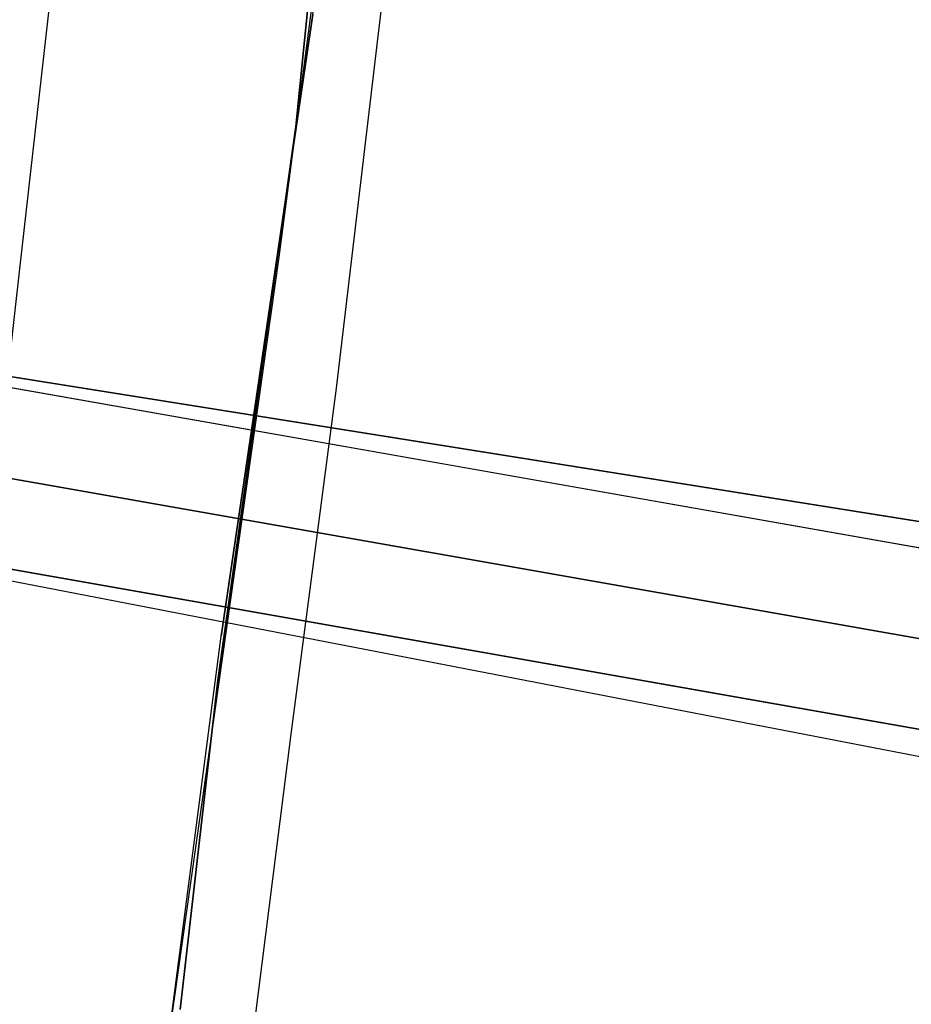
# Model space of a CAD drawing. Units: metres. Extents: x -1.65 to 1.37, y -1.14 to 1.27.
# Drawn here: x -1.43 to -1.31, y -0.74 to -0.61 of the extents above; entities that cross this region are included whole.
import ezdxf

# ---------------------------------------------------------------- set-up
doc = ezdxf.new("R2010")
doc.units = ezdxf.units.M
for name, color, linetype in [('72_KUX_INSERT', 7, 'Continuous'), ('72_KUX_S8700_D2_ANY', 2, 'Continuous'), ('72_KUX_STUHL_D2_ANY', 7, 'Continuous'), ('72_KUX_STUHL_D3_CH_ALEHNE', 7, 'Continuous'), ('72_KUX_STUHL_D3_CH_FUSS', 7, 'Continuous'), ('72_KUX_STUHL_D3_CH_SITZ', 7, 'Continuous')]:
    doc.layers.add(name, color=color, linetype=linetype)

# ---------------------------------------------------------------- blocks, each defined once
blk = doc.blocks.new('72KUX_S8700_D3_POLAL2')
for points, invisible_edges in [([(0.03703, 0.1259, 0.0923), (0.03312, 0.08391, 0.09701), (0.03735, 0.0894, 0.06769), (0.04066, 0.13289, 0.06303)], 15), ([(0.01714, 0.1305, 0.1822), (0.00734, 0.09069, 0.18623), (0.01805, 0.08679, 0.15681), (0.02583, 0.12705, 0.15255)], 15), ([(0.02583, 0.12705, 0.15255), (0.01805, 0.08679, 0.15681), (0.0265, 0.08403, 0.12699), (0.03209, 0.12501, 0.12247)], 15), ([(0.03209, 0.12501, 0.12247), (0.0265, 0.08403, 0.12699), (0.03312, 0.08391, 0.09701), (0.03703, 0.1259, 0.0923)], 15), ([(0.00778, 0.1234, -0.00758), (0, 0), (0.03336, -0.00743, 0.00954), (0.0377, 0.11935, -0.00039)], 10), ([(0.00734, 0.09069, 0.18623), (0.00006, 0.05045, 0.18912), (0.01215, 0.04651, 0.1601), (0.01805, 0.08679, 0.15681)], 15), ([(0.03312, 0.08391, 0.09701), (0.03007, 0.04225, 0.10113), (0.0347, 0.04581, 0.07174), (0.03735, 0.0894, 0.06769)], 15), ([(0.01805, 0.08679, 0.15681), (0.01215, 0.04651, 0.1601), (0.02223, 0.04334, 0.13075), (0.0265, 0.08403, 0.12699)], 15), ([(0.0265, 0.08403, 0.12699), (0.02223, 0.04334, 0.13075), (0.03007, 0.04225, 0.10113), (0.03312, 0.08391, 0.09701)], 15), ([(0.00006, 0.05045, 0.18912), (-0.00463, -0.01997, 0.19244), (0.00801, -0.02374, 0.16364), (0.01215, 0.04651, 0.1601)], 15), ([(0.01215, 0.04651, 0.1601), (0.00801, -0.02374, 0.16364), (0.01892, -0.02718, 0.13458), (0.02223, 0.04334, 0.13075)], 15), ([(0.03007, 0.04225, 0.10113), (0.02739, -0.02922, 0.10518), (0.03216, -0.0278, 0.07565), (0.0347, 0.04581, 0.07174)], 15), ([(0.02223, 0.04334, 0.13075), (0.01892, -0.02718, 0.13458), (0.02739, -0.02922, 0.10518), (0.03007, 0.04225, 0.10113)], 15), ([(-0.01133, -0.04877, 0.04789), (-0.00834, -0.00331, 0.04412), (0, 0, 0), (-0.00289, -0.04678, 0.00377)], 11), ([(0, 0), (-0.00577, -0.09355, 0.00755), (0.02903, -0.10421, 0.01947), (0.03336, -0.00743, 0.00954)], 10), ([(-0.018, -0.0178, 0.22099), (-0.0193, -0.05858, 0.22462), (-0.00681, -0.06046, 0.19601), (-0.00463, -0.01997, 0.19244)], 15), ([(-0.00463, -0.01997, 0.19244), (-0.00681, -0.06046, 0.19601), (0.00535, -0.06402, 0.16738), (0.00801, -0.02374, 0.16364)], 15), ([(0.00801, -0.02374, 0.16364), (0.00535, -0.06402, 0.16738), (0.01608, -0.06769, 0.13857), (0.01892, -0.02718, 0.13458)], 15), ([(0.01892, -0.02718, 0.13458), (0.01608, -0.06769, 0.13857), (0.02438, -0.07064, 0.10934), (0.02739, -0.02922, 0.10518)], 15), ([(0.02739, -0.02922, 0.10518), (0.02438, -0.07064, 0.10934), (0.02897, -0.07136, 0.07966), (0.03216, -0.0278, 0.07565)], 15)]:
    blk.add_3dface(points, dxfattribs=dict(invisible_edges=invisible_edges))
blk = doc.blocks.new('72KUX_S8700_D3_SIPOL7')
for points, invisible_edges in [([(0.2084, 0.36854, -0.01923), (0.20925, 0.35487, -0.00355), (0.20689, 0.40474, -0.00886), (0.20604, 0.4213, -0.02464)], 7), ([(0.20925, 0.35487, -0.00355), (0.21027, 0.34291, 0.01336), (0.20799, 0.39059, 0.00814), (0.20689, 0.40474, -0.00886)], 15), ([(0.21027, 0.34291, 0.01336), (0.21123, 0.33225, 0.03159), (0.20902, 0.37804, 0.02675), (0.20799, 0.39059, 0.00814)], 15), ([(0.21123, 0.33225, 0.03159), (0.2102, 0.32154, 0.05017), (0.20755, 0.36513, 0.04612), (0.20902, 0.37804, 0.02675)], 13), ([(0.09331, 0.32907, 0.06695), (0.09227, 0.37602, 0.06213), (0.13312, 0.37244, 0.05921), (0.13453, 0.32662, 0.06375)], 15), ([(0.13453, 0.32662, 0.06375), (0.13312, 0.37244, 0.05921), (0.17375, 0.36743, 0.05601), (0.1759, 0.3232, 0.06027)], 15), ([(0.2084, 0.36854, -0.01923), (0.21076, 0.31577, -0.01382), (0, 0.31577, -0.01382), (0, 0.36854, -0.01923)], 14), ([(0.21076, 0.31577, -0.01382), (0.2116, 0.3052, 0.00175), (0.20925, 0.35487, -0.00355), (0.2084, 0.36854, -0.01923)], 7), ([(0.1759, 0.3232, 0.06027), (0.17375, 0.36743, 0.05601), (0.18194, 0.36675, 0.05435), (0.18418, 0.32274, 0.05859)], 15), ([(0.18418, 0.32274, 0.05859), (0.18194, 0.36675, 0.05435), (0.1908, 0.36624, 0.05173), (0.19323, 0.32237, 0.05597)], 15), ([(0.19323, 0.32237, 0.05597), (0.1908, 0.36624, 0.05173), (0.19956, 0.36577, 0.04864), (0.20219, 0.32199, 0.05291)], 15), ([(0.20219, 0.32199, 0.05291), (0.19956, 0.36577, 0.04864), (0.20755, 0.36513, 0.04612), (0.2102, 0.32154, 0.05017)], 11), ([(0.2116, 0.3052, 0.00175), (0.21246, 0.2653, 0.01859), (0.21027, 0.34291, 0.01336), (0.20925, 0.35487, -0.00355)], 15), ([(0.21246, 0.2653, 0.01859), (0.21328, 0.25634, 0.0364), (0.21123, 0.33225, 0.03159), (0.21027, 0.34291, 0.01336)], 15), ([(0.21328, 0.25634, 0.0364), (0.21275, 0.24793, 0.05409), (0.2102, 0.32154, 0.05017), (0.21123, 0.33225, 0.03159)], 13), ([(0.09497, 0.25195, 0.07109), (0.09331, 0.32907, 0.06695), (0.13453, 0.32662, 0.06375), (0.13693, 0.25065, 0.06762)], 15), ([(0.13693, 0.25065, 0.06762), (0.13453, 0.32662, 0.06375), (0.1759, 0.3232, 0.06027), (0.17928, 0.24898, 0.06387)], 15), ([(0.17928, 0.24898, 0.06387), (0.1759, 0.3232, 0.06027), (0.18418, 0.32274, 0.05859), (0.18744, 0.24875, 0.06224)], 15), ([(0.18744, 0.24875, 0.06224), (0.18418, 0.32274, 0.05859), (0.19323, 0.32237, 0.05597), (0.19623, 0.2485, 0.05982)], 15), ([(0.19623, 0.2485, 0.05982), (0.19323, 0.32237, 0.05597), (0.20219, 0.32199, 0.05291), (0.20492, 0.24819, 0.05698)], 15), ([(0.20492, 0.24819, 0.05698), (0.20219, 0.32199, 0.05291), (0.2102, 0.32154, 0.05017), (0.21275, 0.24793, 0.05409)], 11), ([(0, 0.31577, -0.01382), (0, 0.23301, -0.00841), (0.21312, 0.23301, -0.00841), (0.21076, 0.31577, -0.01382)], 11), ([(0.21312, 0.23301, -0.00841), (0.21404, 0.22555, 0.00706), (0.2116, 0.3052, 0.00175), (0.21076, 0.31577, -0.01382)], 7), ([(0.21404, 0.22555, 0.00706), (0.21498, 0.21771, 0.02387), (0.21246, 0.2653, 0.01859), (0.2116, 0.3052, 0.00175)], 15), ([(0.21498, 0.21771, 0.02387), (0.21589, 0.21047, 0.04129), (0.21328, 0.25634, 0.0364), (0.21246, 0.2653, 0.01859)], 15), ([(0.21589, 0.21047, 0.04129), (0.21593, 0.20437, 0.0581), (0.21275, 0.24793, 0.05409), (0.21328, 0.25634, 0.0364)], 13), ([(0.09649, 0.20482, 0.07515), (0.09497, 0.25195, 0.07109), (0.13693, 0.25065, 0.06762), (0.1391, 0.20469, 0.07176)], 15), ([(0.1391, 0.20469, 0.07176), (0.13693, 0.25065, 0.06762), (0.17928, 0.24898, 0.06387), (0.18239, 0.20479, 0.06788)], 15), ([(0.18239, 0.20479, 0.06788), (0.17928, 0.24898, 0.06387), (0.18744, 0.24875, 0.06224), (0.19058, 0.20479, 0.06626)], 15), ([(0.19058, 0.20479, 0.06626), (0.18744, 0.24875, 0.06224), (0.19623, 0.2485, 0.05982), (0.19942, 0.20467, 0.06393)], 15), ([(0.19942, 0.20467, 0.06393), (0.19623, 0.2485, 0.05982), (0.20492, 0.24819, 0.05698), (0.20816, 0.20443, 0.0612)], 15), ([(0.20816, 0.20443, 0.0612), (0.20492, 0.24819, 0.05698), (0.21275, 0.24793, 0.05409), (0.21593, 0.20437, 0.0581)], 11), ([(0.21312, 0.23301, -0.00841), (0.21549, 0.18025, -0.00299), (0, 0.18025, -0.00299), (0, 0.23301, -0.00841)], 14)]:
    blk.add_3dface(points, dxfattribs=dict(invisible_edges=invisible_edges))
blk = doc.blocks.new('72KUX_S8700_D3_STERN')
for points in [[(0.0394, 0.01659, 0.15211), (0.01678, 0.01176, 0.1009), (0.30919, 0.01176, 0.07266), (0.33427, 0.01176, 0.09625)], [(0.0394, -0.01659, 0.15211), (0.01678, -0.01176, 0.1009), (0.30919, -0.01176, 0.07266), (0.33427, -0.01176, 0.09625)]]:
    blk.add_3dface(points)
for points, invisible_edges in [([(0.33327, 0.00588, 0.09844), (0.33427, 0.01176, 0.09625), (0.02904, 0.01676, 0.15407), (0.03239, 0.00868, 0.15407)], 8), ([(0.30919, 0.00588, 0.07266), (0.30919, 0.01176, 0.07266), (0.00906, 0.01176, 0.10136), (0.01331, 0.00655, 0.10136)], 8), ([(0.33427, 0, 0.09988), (0.33327, 0.00588, 0.09844), (0.03239, 0.00868, 0.15407), (0.03353, 0, 0.15407)], 2), ([(0.30919, 0, 0.07266), (0.30919, 0.00588, 0.07266), (0.01331, 0.00655, 0.10136), (0.01483, 0, 0.10136)], 10), ([(0.30919, -0.00588, 0.07266), (0.30919, 0, 0.07266), (0.01483, 0, 0.10136), (0.01331, -0.00655, 0.10136)], 10), ([(0.33327, -0.00588, 0.09828), (0.33427, 0, 0.09988), (0.03353, 0, 0.15407), (0.03239, -0.00868, 0.15407)], 8), ([(0.30919, -0.01176, 0.07266), (0.30919, -0.00588, 0.07266), (0.01331, -0.00655, 0.10136), (0.00906, -0.01176, 0.10136)], 2), ([(0.33427, -0.01176, 0.09625), (0.33327, -0.00588, 0.09828), (0.03239, -0.00868, 0.15407), (0.02904, -0.01676, 0.15407)], 2)]:
    blk.add_3dface(points, dxfattribs=dict(invisible_edges=invisible_edges))
blk = doc.blocks.new('72KUX_S8700_D2_SIRUEPOL3')
at = {"layer": '72_KUX_S8700_D2_ANY'}
blk.add_lwpolyline([(0.19416, 0.15857), (0.19614, 0.11803), (0.19902, 0.07255), (0.20123, 0.02677), (0.20328, -0.01915), (0.20589, -0.06502), (0.20864, -0.11473), (0.21081, -0.15843), (0.21447, -0.20204), (0.21598, -0.21042), (0.21693, -0.21846), (0.2177, -0.22558), (0.21823, -0.23), (0.2182, -0.2351), (0.20225, -0.24308), (0.18892, -0.24966), (0.14231, -0.26039), (0.09533, -0.26921), (0.0478, -0.27434), (0, -0.27549)], dxfattribs=at)
blk = doc.blocks.new('72KUX_STUHL21294925582006')
blk.add_blockref('72KUX_S8700_D2_SIRUEPOL3', (0, 0))
blk = doc.blocks.new('EDWGBCF9C5AB319648BABBB15C6A22367C19')
at = {"layer": '72_KUX_STUHL_D2_ANY', "color": 7}
blk.add_blockref('72KUX_STUHL21294925582006', (0, 0), dxfattribs=at)
at = {"layer": '72_KUX_STUHL_D3_CH_ALEHNE', "color": 0, "xscale": -1}
blk.add_blockref('72KUX_S8700_D3_POLAL2', (0.2471, -0.0274, 0.377), dxfattribs=at)
at = {"layer": '72_KUX_STUHL_D3_CH_FUSS', "color": 0}
blk.add_blockref('72KUX_S8700_D3_STERN', (0, 0), dxfattribs=at)
at = {"layer": '72_KUX_STUHL_D3_CH_SITZ', "color": 0}
blk.add_blockref('72KUX_S8700_D3_SIPOL7', (0.0018, -0.3001, 0.399), dxfattribs=at)

msp = doc.modelspace()

# ---------------------------------------------------------------- block references
at = {"layer": '72_KUX_INSERT', "rotation": 170.0000000000002}
msp.add_blockref('EDWGBCF9C5AB319648BABBB15C6A22367C19', (-1.19344, -0.71721), dxfattribs=at)

doc.saveas('drawing.dxf')
